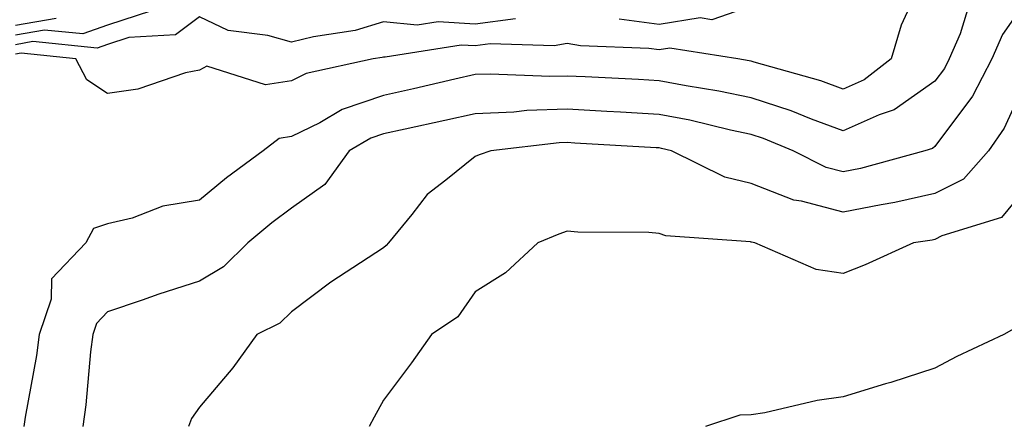
# Model space of a CAD drawing. Units: inches. Extents: x 1034483 to 1037123, y 7234538 to 7237178.
# Drawn here: x 1035708 to 1035816, y 7235002 to 7235046 of the extents above; entities that cross this region are included whole.
import ezdxf

# ---------------------------------------------------------------- set-up
doc = ezdxf.new("R2010")
doc.units = ezdxf.units.IN
doc.header["$MEASUREMENT"] = 0
doc.layers.add('Contour_10347234', color=7, linetype='Continuous', true_color=0x518335)

msp = doc.modelspace()

# ---------------------------------------------------------------- linework, layer by layer
at = {"layer": 'Contour_10347234'}
for points in [[(1035806.62, 7235050.5, 2997), (1035804.36, 7235045.6, 2997), (1035803.28, 7235041.92, 2997), (1035800.34, 7235039.64, 2997), (1035798.05, 7235038.62, 2997), (1035795.65, 7235039.52, 2997), (1035788.4, 7235041.56, 2997), (1035788.05, 7235041.68, 2997), (1035787.85, 7235041.72, 2997), (1035786.59, 7235041.92, 2997), (1035779.2, 7235043.08, 2997), (1035778.05, 7235042.9, 2997), (1035776.92, 7235043.04, 2997), (1035769.5, 7235043.36, 2997), (1035768.05, 7235043.6, 2997), (1035766.64, 7235043.34, 2997), (1035759.67, 7235043.55, 2997), (1035758.05, 7235043.35, 2997), (1035756.53, 7235043.43, 2997), (1035748.23, 7235042.1, 2997), (1035748.05, 7235042.12, 2997), (1035747.91, 7235042.07, 2997), (1035746.94, 7235041.92, 2997), (1035739.65, 7235040.32, 2997), (1035738.05, 7235039.53, 2997), (1035735.24, 7235039.11, 2997), (1035728.85, 7235041.12, 2997), (1035728.05, 7235040.7, 2997), (1035726.53, 7235040.4, 2997), (1035721.33, 7235038.63, 2997), (1035718.05, 7235038.17, 2997), (1035715.8, 7235039.66, 2997), (1035714.59, 7235041.92, 2997), (1035708.66, 7235042.54, 2997), (1035708.05, 7235042.43, 2997)], [(1035811.86, 7235048.1, 2998), (1035810.78, 7235044.64, 2998), (1035809.61, 7235041.92, 2998), (1035809.09, 7235040.89, 2998), (1035808.05, 7235039.51, 2998), (1035803.6, 7235036.37, 2998), (1035801.98, 7235035.84, 2998), (1035798.05, 7235034.08, 2998), (1035794.61, 7235035.35, 2998), (1035792.41, 7235036.27, 2998), (1035788.05, 7235037.69, 2998), (1035784.55, 7235038.42, 2998), (1035780.98, 7235038.98, 2998), (1035778.05, 7235039.55, 2998), (1035775.8, 7235039.67, 2998), (1035770, 7235039.96, 2998), (1035768.05, 7235040.06, 2998), (1035766.14, 7235040.01, 2998), (1035759.69, 7235040.28, 2998), (1035758.05, 7235040.21, 2998), (1035755.84, 7235039.71, 2998), (1035751.31, 7235038.67, 2998), (1035748.05, 7235037.95, 2998), (1035743.56, 7235036.41, 2998), (1035741.12, 7235034.98, 2998), (1035738.05, 7235033.47, 2998), (1035736.7, 7235033.27, 2998), (1035734.98, 7235031.92, 2998), (1035731, 7235028.97, 2998), (1035728.05, 7235026.54, 2998), (1035724.07, 7235025.9, 2998), (1035720.73, 7235024.6, 2998), (1035718.05, 7235023.96, 2998), (1035716.51, 7235023.47, 2998), (1035715.67, 7235021.92, 2998), (1035711.96, 7235018, 2998), (1035711.92, 7235015.79, 2998), (1035710.61, 7235011.92, 2998), (1035710.32, 7235009.65, 2998), (1035709.07, 7235002.95, 2998), (1035708.93, 7235001.92, 2998)], [(1035818.05, 7235048.38, 2999), (1035815.39, 7235044.59, 2999), (1035814.24, 7235041.92, 2999), (1035812.13, 7235037.85, 2999), (1035808.05, 7235032.38, 2999), (1035807.78, 7235032.18, 2999), (1035806.96, 7235031.92, 2999), (1035799.96, 7235030, 2999), (1035798.05, 7235029.62, 2999), (1035796.23, 7235030.1, 2999), (1035792.64, 7235031.92, 2999), (1035789.4, 7235033.26, 2999), (1035788.05, 7235033.7, 2999), (1035785.8, 7235034.17, 2999), (1035781.39, 7235035.25, 2999), (1035778.05, 7235035.89, 2999), (1035773.85, 7235036.12, 2999), (1035772.35, 7235036.21, 2999), (1035768.05, 7235036.44, 2999), (1035763.67, 7235036.3, 2999), (1035762.25, 7235036.13, 2999), (1035758.05, 7235035.96, 2999), (1035754.75, 7235035.22, 2999), (1035750.41, 7235034.27, 2999), (1035748.05, 7235033.76, 2999), (1035746.68, 7235033.29, 2999), (1035744.34, 7235031.92, 2999), (1035741.7, 7235028.27, 2999), (1035738.05, 7235025.68, 2999), (1035735.9, 7235024.07, 2999), (1035733.32, 7235021.92, 2999), (1035730.67, 7235019.3, 2999), (1035728.05, 7235017.75, 2999), (1035723.64, 7235016.33, 2999), (1035721.8, 7235015.66, 2999), (1035718.05, 7235014.38, 2999), (1035716.84, 7235013.13, 2999), (1035716.43, 7235011.92, 2999), (1035716.19, 7235010.05, 2999), (1035715.69, 7235004.28, 2999), (1035715.35, 7235001.92, 2999)], [(1035722.82, 7235047.15, 2995), (1035718.05, 7235045.61, 2995), (1035715.34, 7235044.64, 2995), (1035711.19, 7235045.06, 2995), (1035708.05, 7235044.52, 2995)], [(1035788.05, 7235047.67, 2996), (1035783.79, 7235046.18, 2996), (1035782.5, 7235046.38, 2996), (1035778.05, 7235045.67, 2996), (1035773.71, 7235046.25, 2996)], [(1035762.41, 7235046.27, 2996), (1035758.05, 7235045.72, 2996), (1035754.01, 7235045.96, 2996), (1035751.72, 7235045.59, 2996), (1035748.05, 7235045.96, 2996), (1035744.98, 7235045, 2996), (1035740.45, 7235044.32, 2996), (1035738.05, 7235043.74, 2996), (1035735.49, 7235044.48, 2996), (1035731.16, 7235045.03, 2996), (1035728.05, 7235046.5, 2996), (1035725.43, 7235044.55, 2996), (1035720.37, 7235044.25, 2996), (1035718.05, 7235043.49, 2996), (1035716.9, 7235043.08, 2996), (1035709.92, 7235043.8, 2996), (1035708.05, 7235043.47, 2996)], [(1035712.46, 7235046.33, 2994), (1035708.05, 7235045.56, 2994)], [(1035818.05, 7235039.8, 3000), (1035815.59, 7235034.37, 3000), (1035813.87, 7235031.92, 3000), (1035811.14, 7235028.83, 3000), (1035808.05, 7235027.26, 3000), (1035803.69, 7235026.28, 3000), (1035802.19, 7235026.06, 3000), (1035798.05, 7235025.24, 3000), (1035793.52, 7235026.45, 3000), (1035792.7, 7235026.56, 3000), (1035788.05, 7235028.38, 3000), (1035785.18, 7235029.05, 3000), (1035779.4, 7235031.92, 3000), (1035778.3, 7235032.18, 3000), (1035778.05, 7235032.23, 3000), (1035777.72, 7235032.25, 3000), (1035768.89, 7235032.77, 3000), (1035768.05, 7235032.82, 3000), (1035767.19, 7235032.79, 3000), (1035759.73, 7235031.92, 3000), (1035758.48, 7235031.48, 3000), (1035758.05, 7235031.31, 3000), (1035754.85, 7235028.72, 3000), (1035752.82, 7235027.15, 3000), (1035751.14, 7235025, 3000), (1035748.6, 7235021.92, 3000), (1035748.36, 7235021.61, 3000), (1035748.05, 7235021.37, 3000), (1035746.39, 7235020.27, 3000), (1035742.35, 7235017.62, 3000), (1035738.05, 7235014.39, 3000), (1035736.8, 7235013.17, 3000), (1035734.28, 7235011.92, 3000), (1035731.66, 7235008.32, 3000), (1035728.05, 7235004.01, 3000), (1035727.19, 7235002.78, 3000), (1035726.84, 7235001.92, 3000)], [(1035818.05, 7235028.01, 3001), (1035815.3, 7235024.67, 3001), (1035808.79, 7235022.66, 3001), (1035808.05, 7235022.28, 3001), (1035807.76, 7235022.21, 3001), (1035805.73, 7235021.92, 3001), (1035800.45, 7235019.52, 3001), (1035798.05, 7235018.57, 3001), (1035795.12, 7235018.99, 3001), (1035788.44, 7235021.92, 3001), (1035788.09, 7235021.97, 3001), (1035788.05, 7235021.99, 3001), (1035787.97, 7235022.01, 3001), (1035778.79, 7235022.67, 3001), (1035778.05, 7235022.94, 3001), (1035776.94, 7235023.03, 3001), (1035769.2, 7235023.08, 3001), (1035768.05, 7235023.19, 3001), (1035767.13, 7235022.85, 3001), (1035764.85, 7235021.92, 3001), (1035761.33, 7235018.63, 3001), (1035758.05, 7235016.57, 3001), (1035756.14, 7235013.84, 3001), (1035753.3, 7235011.92, 3001), (1035751.12, 7235008.84, 3001), (1035748.05, 7235004.8, 3001), (1035747.05, 7235002.92, 3001), (1035746.51, 7235001.92, 3001)], [(1035817.13, 7235012.84, 3002), (1035815.53, 7235011.92, 3002), (1035810.43, 7235009.54, 3002), (1035808.05, 7235008.27, 3002), (1035803.26, 7235006.71, 3002), (1035802.68, 7235006.55, 3002), (1035798.05, 7235005.13, 3002), (1035795.22, 7235004.75, 3002), (1035789.55, 7235003.42, 3002), (1035788.05, 7235003.19, 3002), (1035786.82, 7235003.16, 3002), (1035783.09, 7235001.92, 3002)]]:
    msp.add_polyline3d(points, dxfattribs=at)

doc.saveas('drawing.dxf')
